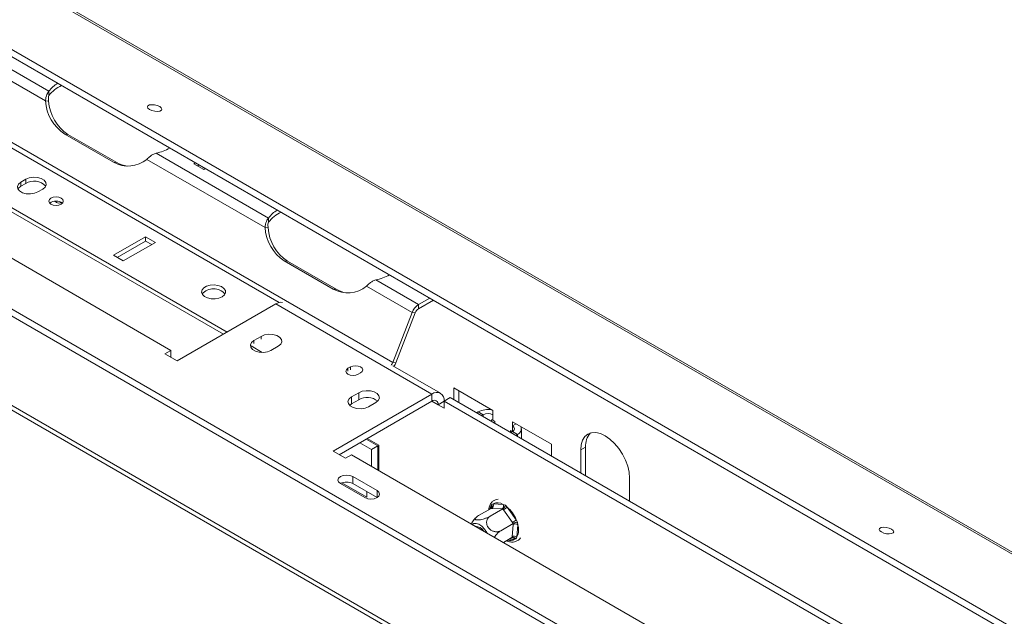
# Model space of a CAD drawing. Units: millimetres. Extents: x 238 to 5289, y -6 to 4047.
# Drawn here: x 4529 to 4847, y 1190 to 1382 of the extents above; entities that cross this region are included whole.
import ezdxf

# ---------------------------------------------------------------- set-up
doc = ezdxf.new("R2010")
doc.units = ezdxf.units.MM
doc.header["$LTSCALE"] = 20

msp = doc.modelspace()

# ---------------------------------------------------------------- linework, layer by layer
at = {"color": 7, "linetype": 'Continuous', "lineweight": 15}
for p, q in [((3673.2729192, 1888.7122975), (5274.005537, 964.6290269)), ((5275.4141888, 964.5031603), (3674.6815711, 1888.5864309)), ((3647.317955, 1877.8891439), (5243.3365275, 956.5272337)), ((3647.7246499, 1879.8766302), (5243.7432224, 958.51472)), ((4649.5287453, 1271.7163914), (4237.0497896, 1509.835424)), ((4538.7874411, 1359.0398163), (4502.6264894, 1379.9150894)), ((4537.6929868, 1355.9539628), (4499.6384608, 1377.922373)), ((5020.8335937, 1003.6806), (4387.8090448, 1369.1178936)), ((5020.8335937, 1001.4124311), (4390.1794909, 1365.4812952)), ((4596.1765602, 1281.4860643), (4458.6625445, 1360.8712158)), ((4594.9978574, 1280.8056136), (4458.6625445, 1359.5103145)), ((4538.7874411, 1357.678915), (4538.7874411, 1359.0398163)), ((4439.8275219, 1355.4164282), (4578.1061813, 1275.5898572)), ((4537.6929868, 1355.9539628), (4538.7136075, 1355.8627039)), ((4559.623881, 1336.1831099), (4543.910397, 1345.2543112)), ((4544.9310177, 1345.1630523), (4543.910397, 1345.2543112)), ((4560.6445017, 1336.0918511), (4544.9310177, 1345.1630523)), ((4609.4981193, 1318.2194107), (4573.3371675, 1339.0946838)), ((4560.6445017, 1336.0918511), (4559.623881, 1336.1831099)), ((4608.4036649, 1315.1335572), (4570.3491389, 1337.1019674)), ((4586.0330373, 1335.9804618), (4585.5250869, 1335.6872282)), ((4585.5250869, 1335.6872282), (4588.6677837, 1333.872988)), ((4587.2117401, 1335.3000111), (4586.7037897, 1335.0067776)), ((5164.3419668, 889.8612062), (4396.1608153, 1333.3227456)), ((4588.6677837, 1333.872988), (4589.1757341, 1334.1662215)), ((4531.3374082, 1330.7094717), (4529.7660598, 1329.8023515)), ((4529.7660598, 1328.4414502), (4529.7660598, 1329.8023515)), ((4531.3374082, 1329.3485703), (4529.7660598, 1328.4414502)), ((4531.3374082, 1329.3485703), (4531.3374082, 1330.7094717)), ((4535.2657792, 1326.6274311), (4536.8371276, 1327.5345512)), ((4609.4981193, 1316.8585094), (4609.4981193, 1318.2194107)), ((4608.4036649, 1315.1335572), (4609.4242856, 1315.0422983)), ((4569.9407044, 1312.1742747), (4559.6216794, 1306.2172283)), ((4569.9407044, 1310.8133733), (4560.8003823, 1305.5367776)), ((4562.7643762, 1304.4029881), (4573.0834012, 1310.3600344)), ((4573.0834012, 1310.3600344), (4569.9407044, 1312.1742747)), ((4569.9407044, 1310.8133733), (4569.9407044, 1312.1742747)), ((4571.9046984, 1309.6795837), (4569.9407044, 1310.8133733)), ((4559.6216794, 1306.2172283), (4562.7643762, 1304.4029881)), ((4630.3345591, 1295.3627043), (4614.6210751, 1304.4339056)), ((4615.6416958, 1304.3426467), (4614.6210751, 1304.4339056)), ((4631.3551798, 1295.2714455), (4615.6416958, 1304.3426467)), ((4657.8071134, 1290.331222), (4644.0478456, 1298.2742782)), ((4631.3551798, 1295.2714455), (4630.3345591, 1295.3627043)), ((4655.7658719, 1287.7919371), (4641.0598171, 1296.2815618)), ((4657.8071134, 1290.331222), (4661.4577606, 1292.4386958)), ((4657.8071134, 1288.9703207), (4662.6364635, 1291.7582451)), ((4580.0703668, 1272.1881568), (4611.8901719, 1290.5573393)), ((4662.1733208, 1261.5294953), (4611.8901719, 1290.5573393)), ((4649.5287453, 1271.7163914), (4655.7658719, 1287.7919371)), ((4650.549366, 1271.6251325), (4656.7864927, 1287.7006782)), ((4656.7864927, 1287.7006782), (4655.7658719, 1287.7919371)), ((4657.8071134, 1290.331222), (4657.8071134, 1288.9703207)), ((4607.1761267, 1280.1254579), (4604.8191041, 1278.7647777)), ((4578.1061813, 1275.5898572), (4576.1419958, 1274.4559571)), ((4578.1061813, 1273.3220569), (4578.1061813, 1275.5898572)), ((4607.5290212, 1274.9324281), (4603.9059326, 1277.0239926)), ((4610.3188235, 1275.5898572), (4612.6758461, 1276.9505374)), ((4576.1419958, 1274.4559571), (4580.0703668, 1272.1881568)), ((4649.5287453, 1271.7163914), (4650.549366, 1271.6251325)), ((4635.9062479, 1270.2834199), (4635.1205737, 1269.8298599)), ((4664.9508729, 1261.80454), (4649.6090678, 1270.6611756)), ((4638.4204053, 1267.9249076), (4639.2060795, 1268.3784677)), ((4669.2443886, 1263.5198073), (4681.8151759, 1256.2628464)), ((4669.2443886, 1259.7148865), (4669.2443886, 1263.5198073)), ((4670.815737, 1258.8077663), (4670.815737, 1262.6126872)), ((4662.1733208, 1261.5294953), (4630.3535157, 1243.1603128)), ((4662.1733208, 1259.2613264), (4632.3180204, 1242.0262283)), ((4638.6030948, 1261.9830554), (4636.2460722, 1260.6223752)), ((4636.2460722, 1258.3542063), (4636.2460722, 1260.6223752)), ((4638.6030948, 1259.7148865), (4636.2460722, 1258.3542063)), ((4638.6030948, 1259.7148865), (4638.6030948, 1261.9830554)), ((4662.1733208, 1261.5294953), (4662.1733208, 1259.2613264)), ((4666.1016918, 1259.2609578), (4664.1375063, 1258.1270576)), ((4666.1016918, 1259.2613264), (4668.0658773, 1260.3952265)), ((4666.1016918, 1256.9931575), (4666.1016918, 1259.2613264)), ((4666.1016918, 1259.2613264), (4808.308403, 1177.1671395)), ((4668.0658773, 1260.3952265), (4810.2729078, 1178.3008553)), ((4636.2460722, 1258.3542063), (4635.6397171, 1257.9008305)), ((4641.7457916, 1257.4474548), (4644.1028142, 1258.8081349)), ((4664.1375063, 1258.1270576), (4666.1016918, 1256.9931575)), ((4681.8151759, 1256.2628464), (4681.8151759, 1254.901945)), ((4676.5556667, 1255.4941755), (4677.1011307, 1255.8090651)), ((4678.6724791, 1254.901945), (4677.1011307, 1255.8090651)), ((4678.1270151, 1254.5870554), (4678.6724791, 1254.901945)), ((4681.3508961, 1253.2926246), (4681.3508961, 1252.7259485)), ((4681.8151759, 1253.0874099), (4681.8151759, 1254.901945)), ((4682.4044315, 1252.7472398), (4681.8151759, 1253.0874099)), ((4682.4044315, 1252.1177554), (4682.4044315, 1252.7472398)), ((4688.1003141, 1249.4590768), (4687.5113138, 1249.7990994)), ((4687.5113138, 1249.7990994), (4687.5113138, 1249.169615)), ((4688.1005695, 1252.6343659), (4700.6713567, 1245.3774049)), ((4688.1005695, 1251.2734645), (4688.1005695, 1252.6343659)), ((4688.1005695, 1251.2734645), (4689.2792723, 1251.9539152)), ((4690.9736655, 1247.1708419), (4690.9736655, 1250.3663444)), ((4644.6920698, 1244.8560762), (4640.9560308, 1247.0128456)), ((4641.3492511, 1247.2398468), (4645.0849069, 1245.0832986)), ((4688.1005695, 1249.4592243), (4687.5551055, 1249.1443346)), ((4688.1005695, 1249.4592243), (4689.6719179, 1248.5521041)), ((4689.6719179, 1248.5521041), (4689.1264539, 1248.2372145)), ((4642.7278843, 1243.722176), (4638.9918453, 1245.8789454)), ((4642.7278843, 1243.722176), (4644.6920698, 1244.8560762)), ((4642.7278843, 1238.2845421), (4642.7278843, 1243.722176)), ((4644.6920698, 1237.150642), (4644.6920698, 1244.8560762)), ((4645.0849069, 1245.0832986), (4645.0849069, 1236.9238619)), ((4700.6713567, 1245.3774049), (4700.6713567, 1241.572484)), ((4710.0994471, 1243.5637544), (4711.6707955, 1244.4708745)), ((4710.0994471, 1236.1297632), (4710.0994471, 1243.5637544)), ((4711.6707955, 1235.3981988), (4711.6707955, 1244.4708745)), ((4630.3535157, 1243.1603128), (4634.2818867, 1240.8925125)), ((4634.2818867, 1240.8925125), (4636.2460722, 1242.0264126)), ((4636.2460722, 1242.0264126), (4774.5247316, 1162.1998417)), ((4644.4956513, 1230.4606311), (4636.6389093, 1234.9962317)), ((4636.6389093, 1232.7280628), (4636.6389093, 1234.9962317)), ((4711.6722665, 1235.2217939), (4711.6707955, 1235.3981988)), ((4725.8129311, 1234.4925532), (4725.8129311, 1227.058562)), ((4632.7105383, 1232.7284314), (4640.5672803, 1228.1928307)), ((4641.1565359, 1228.2984799), (4633.1353824, 1232.9289933)), ((4644.495332, 1228.1926465), (4636.6389093, 1232.7280628)), ((4641.1565359, 1230.1200924), (4641.1565359, 1228.2984799)), ((4681.1998047, 1224.7250578), (4677.1884402, 1222.4093463)), ((4684.9494286, 1224.5536805), (4680.9380641, 1222.2379691)), ((4681.1736087, 1225.4120914), (4681.4064999, 1226.0092989)), ((4681.4431283, 1224.7111792), (4681.1998047, 1224.7250578)), ((4681.4064999, 1226.0092989), (4681.9002651, 1226.1785377)), ((4684.697253, 1224.5624489), (4681.4431283, 1224.7111792)), ((4681.9002651, 1226.1785377), (4685.1543898, 1226.0298073)), ((4684.9494286, 1224.5536805), (4684.697253, 1224.5624489)), ((4685.1676465, 1224.2406825), (4684.9494286, 1224.5536805)), ((4685.1543898, 1226.0298073), (4685.8135865, 1225.8078722)), ((4688.0920155, 1220.1630972), (4685.1676465, 1224.2406825)), ((4685.8135865, 1225.8078722), (4686.4071219, 1225.1728927)), ((4686.4071219, 1225.1728927), (4689.3314909, 1221.0953074)), ((4689.3314909, 1221.0953074), (4689.7740823, 1220.2855664)), ((4688.3190855, 1219.8552093), (4684.307721, 1217.5394979)), ((4687.9597981, 1215.6246797), (4688.2895538, 1219.5535346)), ((4688.3190855, 1219.8552093), (4688.0920155, 1220.1630972)), ((4688.2895538, 1219.5535346), (4688.3190855, 1219.8552093)), ((4689.8575666, 1219.4719465), (4689.5278109, 1215.5430916)), ((4689.7740823, 1220.2855664), (4689.8575666, 1219.4719465)), ((4687.9391185, 1215.3281152), (4685.2165047, 1213.7563837)), ((4687.9391185, 1215.3281152), (4687.9597981, 1215.6246797)), ((4689.3274915, 1214.9646874), (4688.8011544, 1214.7766453)), ((4689.5278109, 1215.5430916), (4689.3274915, 1214.9646874))]:
    msp.add_line(p, q, dxfattribs=at)
at = {"color": 8, "linetype": 'Continuous', "lineweight": 15}
for p, q in [((4612.917789, 1290.9926123), (4467.4313793, 1374.9801289)), ((5163.0403688, 889.1098096), (4399.1854914, 1330.0738441)), ((4604.8191041, 1277.8575101), (4604.8191041, 1278.7647777)), ((4607.1761267, 1279.2181903), (4607.1761267, 1280.1254579)), ((4635.1205737, 1268.9225923), (4635.1205737, 1269.8298599)), ((4635.9062479, 1269.3761524), (4635.9062479, 1270.2834199)), ((4664.1375063, 1258.1270576), (4662.1730016, 1259.2611421)), ((4678.6724791, 1254.901945), (4678.6724791, 1254.2721657)), ((4688.1005695, 1251.2734645), (4688.1005695, 1249.4592243)), ((4689.6719179, 1248.5521041), (4689.6719179, 1247.9223248)), ((4644.6920698, 1241.4339583), (4645.0849069, 1241.2071782)), ((4644.6920698, 1240.3453256), (4645.0849069, 1240.1185456)), ((4711.5187433, 1235.310421), (4711.6707955, 1235.3981988)), ((4644.4956513, 1228.1928307), (4644.4956513, 1230.4606311)), ((4681.1116746, 1224.6741813), (4681.1736087, 1225.4120914)), ((4688.8011544, 1214.7766453), (4687.1171662, 1214.8536122))]:
    msp.add_line(p, q, dxfattribs=at)
at = {"color": 7, "linetype": 'Continuous', "lineweight": 15, "flags": 128}
for points in [[(4574.4753244, 1354.0788379), (4573.7046944, 1354.4187434), (4572.8029833, 1354.6403619), (4571.9074683, 1354.7099538), (4571.1544834, 1354.6169244), (4570.658664, 1354.3754367), (4570.4954938, 1354.0222549), (4570.6898142, 1353.6111478), (4571.2120415, 1353.2047027), (4571.9826715, 1352.8647972), (4572.8843827, 1352.6431787), (4573.7798977, 1352.5735868), (4574.5328825, 1352.6666162), (4575.028702, 1352.9081039), (4575.1918722, 1353.2612857), (4574.9975518, 1353.6723928), (4574.4753244, 1354.0788379)], [(4529.7660598, 1329.8023515), (4528.9913892, 1329.1636726), (4528.641829, 1328.4105567), (4528.7595413, 1327.6338406), (4529.3303282, 1326.9272078), (4530.2853444, 1326.3758886), (4531.509401, 1326.0463803), (4532.8548585, 1325.9784265), (4534.1594349, 1326.1802233), (4535.2657792, 1326.6274311)], [(4536.8371276, 1327.5345512), (4537.6117982, 1328.1732302), (4537.9613584, 1328.9263461), (4537.8436461, 1329.7030622), (4537.2728592, 1330.409695), (4536.3178429, 1330.9610142), (4535.0937864, 1331.2905224), (4533.7483289, 1331.3584763), (4532.4437524, 1331.1566795), (4531.3374082, 1330.7094717)], [(4529.7660598, 1328.4414502), (4528.9913892, 1327.8027713), (4528.8099626, 1327.5344407)], [(4542.7563771, 1322.6968681), (4543.2621801, 1323.1338679), (4543.4397946, 1323.6493442), (4543.2621801, 1324.1648206), (4542.7563771, 1324.6018204), (4541.9993892, 1324.8938143), (4541.1064612, 1324.9963489), (4540.2135332, 1324.8938143), (4539.4565454, 1324.6018204), (4538.9507423, 1324.1648206), (4538.7731279, 1323.6493442), (4538.9507423, 1323.1338679), (4539.4565454, 1322.6968681), (4540.2135332, 1322.4048742), (4541.1064612, 1322.3023396), (4541.9993892, 1322.4048742), (4542.7563771, 1322.6968681)], [(4542.6824082, 1323.2817864), (4542.46457, 1323.1000844), (4541.9038097, 1322.9911285), (4541.2423478, 1323.2210467), (4540.7191079, 1323.6167569)], [(4594.5841814, 1292.8372065), (4595.3280644, 1293.4386669), (4595.6933461, 1294.1469758), (4595.6404427, 1294.8853767), (4595.175087, 1295.5738526), (4594.3477076, 1296.1377964), (4593.2479638, 1296.5160959), (4591.9950299, 1296.6677567), (4590.7246808, 1296.5763438), (4589.5745785, 1296.2517634), (4588.6693544, 1295.7291887), (4588.1071037, 1295.0652487), (4587.9487548, 1294.3318918), (4588.2114674, 1293.6085885), (4588.8667725, 1292.9737199), (4589.8436576, 1292.4960839), (4591.036262, 1292.2274398), (4592.3153486, 1292.1968993), (4593.5423084, 1292.407772), (4594.5841814, 1292.8372065)], [(4604.8191041, 1278.7647777), (4604.0444336, 1278.1260987), (4603.6948733, 1277.3729828), (4603.8125856, 1276.5962667), (4604.3833726, 1275.8896339), (4605.3383888, 1275.3383148), (4606.5624453, 1275.0088065), (4607.9079028, 1274.9408526), (4609.2124793, 1275.1426494), (4610.3188235, 1275.5898572)], [(4612.6758461, 1276.9505374), (4613.4505167, 1277.5892164), (4613.8000769, 1278.3423323), (4613.6823647, 1279.1190484), (4613.1115777, 1279.8256812), (4612.1565615, 1280.3770003), (4610.9325049, 1280.7065086), (4609.5870474, 1280.7744625), (4608.282471, 1280.5726657), (4607.1761267, 1280.1254579)], [(4635.1205737, 1269.8298599), (4634.6147706, 1269.3928601), (4634.4371561, 1268.8773837), (4634.6147706, 1268.3619074), (4635.1205737, 1267.9249076), (4635.8775615, 1267.6329137), (4636.7704895, 1267.5303791), (4637.6634175, 1267.6329137), (4638.4204053, 1267.9249076)], [(4639.2060795, 1268.3784677), (4639.7118826, 1268.8154674), (4639.889497, 1269.3309438), (4639.7118826, 1269.8464202), (4639.2060795, 1270.2834199), (4638.4490917, 1270.5754138), (4637.5561637, 1270.6779485), (4636.6632357, 1270.5754138), (4635.9062479, 1270.2834199)], [(4644.1028142, 1258.8081349), (4644.8774848, 1259.4468139), (4645.227045, 1260.1999298), (4645.1093327, 1260.9766459), (4644.5385458, 1261.6832787), (4643.5835295, 1262.2345979), (4642.359473, 1262.5641061), (4641.0140155, 1262.63206), (4639.709439, 1262.4302632), (4638.6030948, 1261.9830554)], [(4636.2460722, 1260.6223752), (4635.4714016, 1259.9836963), (4635.1218414, 1259.2305803), (4635.2395537, 1258.4538642), (4635.8103406, 1257.7472314), (4636.7653569, 1257.1959123), (4637.9894134, 1256.866404), (4639.3348709, 1256.7984501), (4640.6394474, 1257.0002469), (4641.7457916, 1257.4474548)], [(4710.0994471, 1243.5637544), (4710.2504122, 1245.2465953), (4710.697506, 1246.690465), (4711.4235469, 1247.8398764), (4712.4006336, 1248.6506582), (4713.5912171, 1249.0916526), (4714.9495441, 1249.1459124), (4716.4234148, 1248.8113523), (4717.9561891, 1248.1008295), (4719.4889635, 1247.0416488), (4720.9628341, 1245.6745139), (4722.3211611, 1244.0519632), (4723.5117447, 1242.2363503), (4724.4888314, 1240.2974482), (4725.2148723, 1238.3097679), (4725.661966, 1236.3496947), (4725.8129311, 1234.4925532)], [(4636.6389093, 1234.9962317), (4635.7377333, 1235.3438435), (4634.6747238, 1235.4659085), (4633.6117142, 1235.3438435), (4632.7105383, 1234.9962317), (4632.1083917, 1234.4759939), (4631.896946, 1233.8623315), (4632.1083917, 1233.2486692), (4632.7105383, 1232.7284314)], [(4640.5672803, 1228.1928307), (4641.4684563, 1227.845219), (4642.5314658, 1227.7231539), (4643.5944753, 1227.845219), (4644.4956513, 1228.1928307), (4645.0977978, 1228.7130686), (4645.3092436, 1229.3267309), (4645.0977978, 1229.9403932), (4644.4956513, 1230.4606311)], [(4679.8838747, 1216.8348455), (4679.7996644, 1216.9966524), (4679.0882719, 1218.0861356), (4678.2352185, 1218.9851021), (4677.3163017, 1219.6136748), (4676.4131712, 1219.9160023), (4675.6060744, 1219.8652214), (4675.1040609, 1219.5941733)], [(4810.1775848, 1218.0108193), (4809.4069548, 1218.3507248), (4808.5052437, 1218.5723432), (4807.6097287, 1218.6419351), (4806.8567438, 1218.5489058), (4806.3609243, 1218.3074181), (4806.1977542, 1217.9542363), (4806.3920746, 1217.5431292), (4806.9143019, 1217.1366841), (4807.6849319, 1216.7967785), (4808.5866431, 1216.5751601), (4809.4821581, 1216.5055682), (4810.2351429, 1216.5985975), (4810.7309624, 1216.8400852), (4810.8941326, 1217.193267), (4810.6998122, 1217.6043741), (4810.1775848, 1218.0108193)]]:
    msp.add_lwpolyline(points, dxfattribs=at)
at = {"color": 7, "linetype": 'Continuous', "lineweight": 15}
for centre, radius, start, end in [((4546.8232893, 1352.955192), 10.079559, 120.900809652, 142.867538101), ((4547.2908082, 1351.1276412), 10.7343579, 114.385444972, 142.388160886), ((4551.4303044, 1356.7802674), 13.7621464, 183.442214245, 236.878268039), ((4552.4509251, 1356.6890085), 13.7621464, 183.442214245, 236.878268039), ((4569.5622625, 1356.0538136), 17.3741759, 282.548797394, 298.224559586), ((4564.3196841, 1344.4259861), 9.4865997, 240.330692437, 309.462716114), ((4565.3315153, 1344.1303657), 9.3051498, 239.75483788, 261.498941618), ((4534.0196248, 1325.0109991), 5.0998834, 42.2738245, 121.731333199), ((4541.1064612, 1320.5234329), 3.1678671, 50.530051408, 129.469948592), ((4617.5339675, 1312.1347864), 10.079559, 120.900809652, 142.867538101), ((4618.0014864, 1310.3072356), 10.7343579, 114.385444972, 142.388160886), ((4622.1409825, 1315.9598618), 13.7621464, 183.442214245, 236.878268039), ((4623.1616032, 1315.8686029), 13.7621464, 183.442214245, 236.878268039), ((4640.2729407, 1315.233408), 17.3741759, 282.548797394, 298.224559585), ((4591.8343217, 1290.4546946), 4.955307, 41.593246662, 138.406753338), ((4635.0303623, 1303.6055805), 9.4865997, 240.330692437, 309.462716114), ((4636.0421934, 1303.3099601), 9.3051498, 239.75483788, 261.498941618), ((4613.6143143, 1288.014628), 3.0721406, 81.263527908, 124.140112326), ((4660.5662591, 1286.0231589), 5.1158864, 122.637970589, 159.772886214), ((4659.1866863, 1286.8162891), 2.5579432, 122.637970589, 159.772886214), ((4646.8932905, 1272.7405147), 2.8274459, 318.848713102, 338.764146368), ((4645.2267307, 1273.7009965), 5.7131128, 325.569107041, 338.693878118), ((4641.3249027, 1255.0271952), 5.42058, 51.366486965, 120.140679232), ((4663.7068342, 1259.6494422), 2.4261622, 350.78596301, 129.203285236), ((4662.9400775, 1258.3212998), 1.2130811, 350.78596301, 129.203285236), ((4680.2415242, 1249.7289635), 6.8432235, 79.634759728, 117.316509947), ((4680.2438275, 1251.8692537), 3.4156042, 62.609672237, 117.390327763), ((4680.5729727, 1250.9048399), 2.5113104, 60.353762171, 71.95475745), ((4687.7562872, 1250.3663444), 0.9702563, 290.7834208, 69.2165792), ((4688.9918505, 1250.3703342), 1.9412502, 290.507162014, 21.309633894), ((4717.6356046, 1244.945121), 5.9836325, 137.237402706, 184.545875646), ((4634.6747056, 1228.9371065), 4.2695955, 62.610024147, 117.384599612), ((4680.7016634, 1225.74706), 1.2738992, 305.594409549, 19.79807408), ((4683.4030519, 1223.3851022), 3.1720103, 56.487260061, 118.278954608), ((4683.955788, 1225.5983296), 1.2738992, 305.59440955, 19.79807408), ((4681.9566868, 1229.8001184), 6.4200927, 300.009412952, 313.884286176), ((4679.2543636, 1216.9556221), 10.894287, 22.332865702, 48.961919848), ((4684.8810557, 1225.7225331), 6.4200927, 300.009412952, 313.884286176), ((4676.1129009, 1215.8221722), 3.1423124, 31.534811925, 88.470564608), ((4689.0019984, 1218.1374192), 1.5852319, 57.33598422, 116.706866182), ((4684.710529, 1217.9256805), 5.3742845, 333.683370175, 16.721247354), ((4688.6722426, 1214.2085642), 1.5852319, 57.33598422, 116.706866182)]:
    msp.add_arc(centre, radius, start, end, dxfattribs=at)
at = {"color": 8, "linetype": 'Continuous', "lineweight": 15}
for centre, radius, start, end in [((4684.1513908, 1223.6347461), 3.4678729, 149.168339813, 165.745289412), ((4680.8129838, 1224.8119383), 0.7001671, 18.155181208, 58.998843137), ((4687.3947143, 1217.1162219), 2.7297788, 251.83340204, 301.012245755), ((4687.94348, 1214.5657183), 0.8832302, 13.81650138, 75.717773898)]:
    msp.add_arc(centre, radius, start, end, dxfattribs=at)
at = {"color": 7, "linetype": 'Continuous', "lineweight": 15}
for points, knots in [([(4537.6929868, 1355.9539628), (4537.7306105, 1356.3329124), (4537.8013062, 1357.0449653), (4538.1013188, 1357.9412754), (4538.4312874, 1358.6062523), (4538.6757373, 1358.9038335), (4538.7874411, 1359.0398163)], [0, 0, 0, 0, 0.3053086349, 0.5736803492, 0.8051889209, 1, 1, 1, 1]), ([(4538.7136075, 1355.8627039), (4538.6799873, 1356.0812328), (4538.6172587, 1356.4889643), (4538.6327209, 1357.1451287), (4538.7291136, 1357.4776844), (4538.7874411, 1357.678915)], [0, 0, 0, 0, 0.3132366139, 0.5844371782, 1, 1, 1, 1]), ([(4573.3371675, 1339.0946838), (4572.9900377, 1338.9688197), (4572.3400779, 1338.7331538), (4571.4919052, 1338.160476), (4570.8399105, 1337.6061148), (4570.5022142, 1337.2592147), (4570.3491389, 1337.1019674)], [0, 0, 0, 0, 0.30914800767, 0.57884328676, 0.80909272979, 1, 1, 1, 1]), ([(4608.4036649, 1315.1335572), (4608.4412887, 1315.5125068), (4608.5119844, 1316.2245597), (4608.8119969, 1317.1208698), (4609.1419656, 1317.7858467), (4609.3864154, 1318.083428), (4609.4981193, 1318.2194107)], [0, 0, 0, 0, 0.3053086349, 0.5736803493, 0.805188921, 1, 1, 1, 1]), ([(4609.4242856, 1315.0422983), (4609.3906654, 1315.2608272), (4609.3279368, 1315.6685587), (4609.343399, 1316.3247231), (4609.4397917, 1316.6572788), (4609.4981193, 1316.8585094)], [0, 0, 0, 0, 0.313236614, 0.5844371783, 1, 1, 1, 1]), ([(4644.0478456, 1298.2742782), (4643.7007158, 1298.1484141), (4643.0507561, 1297.9127482), (4642.2025834, 1297.3400704), (4641.5505887, 1296.7857092), (4641.2128923, 1296.4388091), (4641.0598171, 1296.2815618)], [0, 0, 0, 0, 0.3091480077, 0.5788432868, 0.8090927298, 1, 1, 1, 1]), ([(4683.4651842, 1227.6986588), (4683.1819704, 1227.6564987), (4682.542386, 1227.561288), (4681.6951625, 1227.0317697), (4681.0126171, 1226.2139357), (4680.5892882, 1225.2924691), (4680.5011308, 1224.5966567), (4680.4635486, 1224.3000262)], [0, 0, 0, 0, 0.1770577007, 0.3998510431, 0.6172904491, 0.8368477646, 1, 1, 1, 1]), ([(4681.4064999, 1226.0092989), (4681.4073964, 1226.0073058), (4681.4281877, 1225.9610856), (4681.4971875, 1225.7879747), (4681.5605767, 1225.4990354), (4681.5354494, 1225.1684942), (4681.4221841, 1224.8946801), (4681.2739988, 1224.7816501), (4681.1998047, 1224.7250578)], [0, 0, 0, 0, 0.0041615796, 0.0965099095, 0.3575047938, 0.5815074268, 0.7904673302, 1, 1, 1, 1]), ([(4684.9494286, 1224.5536805), (4685.0313892, 1224.6099179), (4685.1950863, 1224.7222389), (4685.425985, 1224.9906766), (4685.629478, 1225.3130656), (4685.7498149, 1225.5936076), (4685.8009972, 1225.7612255), (4685.813066, 1225.8059439), (4685.8135865, 1225.8078722)], [0, 0, 0, 0, 0.2095326698, 0.4184925732, 0.6424952062, 0.9034900905, 0.9958384204, 1, 1, 1, 1]), ([(4676.4515417, 1221.8819219), (4676.3414512, 1221.7802236), (4675.8570093, 1221.3327103), (4675.2963871, 1220.609084), (4675.0050125, 1219.9224124), (4674.9126252, 1219.7046867)], [0, 0, 0, 0, 0.16724755635, 0.73595586841, 1, 1, 1, 1]), ([(4674.9303175, 1219.6944732), (4674.9599518, 1219.7851185), (4675.0751655, 1220.1375341), (4675.4691104, 1220.7944674), (4675.874145, 1221.2696327), (4676.086121, 1221.5183118)], [0, 0, 0, 0, 0.1416696411, 0.5507903267, 1, 1, 1, 1]), ([(4677.1884402, 1222.4093463), (4676.9458766, 1222.2557356), (4676.4604198, 1221.9483052), (4676.0906003, 1221.5171629), (4676.0778394, 1221.1830269), (4676.4437525, 1221.0012284), (4677.065532, 1220.9778737), (4677.8390289, 1221.0826461), (4678.7236116, 1221.2994468), (4679.6807979, 1221.6257799), (4680.4366095, 1221.9595877), (4680.8213176, 1222.1731575), (4680.9380641, 1222.2379691)], [0, 0, 0, 0, 0.1157185426, 0.2315943078, 0.3492625834, 0.4554706957, 0.55000222, 0.6399909873, 0.7338655769, 0.8369387658, 0.9505161429, 1, 1, 1, 1]), ([(4680.9380641, 1222.2379691), (4680.8250689, 1222.1651516), (4680.5968215, 1222.0180622), (4680.1799631, 1221.5982166), (4679.8810751, 1221.0434497), (4679.7655894, 1220.3849757), (4679.7779307, 1219.8929298), (4679.8835625, 1219.4038608), (4680.036456, 1219.0281799), (4680.1936421, 1218.7480349), (4680.3592683, 1218.498105), (4680.6043566, 1218.2033812), (4680.9446335, 1217.8959429), (4681.3243664, 1217.6378452), (4681.7298585, 1217.4355084), (4682.1579014, 1217.2899153), (4682.6070172, 1217.2028936), (4683.0678225, 1217.1836535), (4683.6674551, 1217.2457048), (4684.0546607, 1217.4233783), (4684.307721, 1217.5394979)], [0, 0, 0, 0, 0.0511695514, 0.103361204, 0.2270686372, 0.2852856235, 0.345563319, 0.398025664, 0.4524053416, 0.4760309844, 0.4998431315, 0.5465060137, 0.5946482408, 0.6412912557, 0.6891996539, 0.7377180406, 0.7873899332, 0.8411152469, 0.8961599772, 1, 1, 1, 1]), ([(4688.3190855, 1219.8552093), (4688.4080256, 1219.9017148), (4688.5856626, 1219.9945987), (4688.9222743, 1220.1156358), (4689.2860585, 1220.2145233), (4689.5715035, 1220.2648472), (4689.7306894, 1220.2818707), (4689.7722885, 1220.2854137), (4689.7740823, 1220.2855664)], [0, 0, 0, 0, 0.2095326698, 0.4184925732, 0.6424952062, 0.9034900905, 0.9958384204, 1, 1, 1, 1]), ([(4684.307721, 1217.5394979), (4684.0425429, 1217.3601376), (4683.5118264, 1217.0011734), (4682.8004215, 1216.2394163), (4682.4741051, 1215.6687272), (4682.3325893, 1215.4212326)], [0, 0, 0, 0, 0.3612488796, 0.722988575, 1, 1, 1, 1]), ([(4686.2172783, 1214.334118), (4686.3196522, 1214.281157), (4686.8320663, 1214.0160705), (4687.712375, 1213.8731344), (4688.8380394, 1213.9201131), (4689.8029185, 1214.3401649), (4690.4264151, 1214.8174916), (4690.6306101, 1215.1825049), (4690.6588679, 1215.2330179)], [0, 0, 0, 0, 0.0609776127, 0.3052123322, 0.5183436804, 0.7461821195, 0.9648749989, 1, 1, 1, 1]), ([(4687.9391185, 1215.3281152), (4688.0272716, 1215.3652439), (4688.2033367, 1215.4393997), (4688.5280281, 1215.4184126), (4688.8737376, 1215.3019509), (4689.1405648, 1215.1304539), (4689.2875721, 1215.0023758), (4689.3258413, 1214.9662454), (4689.3274915, 1214.9646874)], [0, 0, 0, 0, 0.2095326698, 0.4184925732, 0.6424952062, 0.9034900905, 0.9958384204, 1, 1, 1, 1])]:
    msp.add_open_spline(points, degree=3, knots=knots, dxfattribs=at)

doc.saveas('drawing.dxf')
